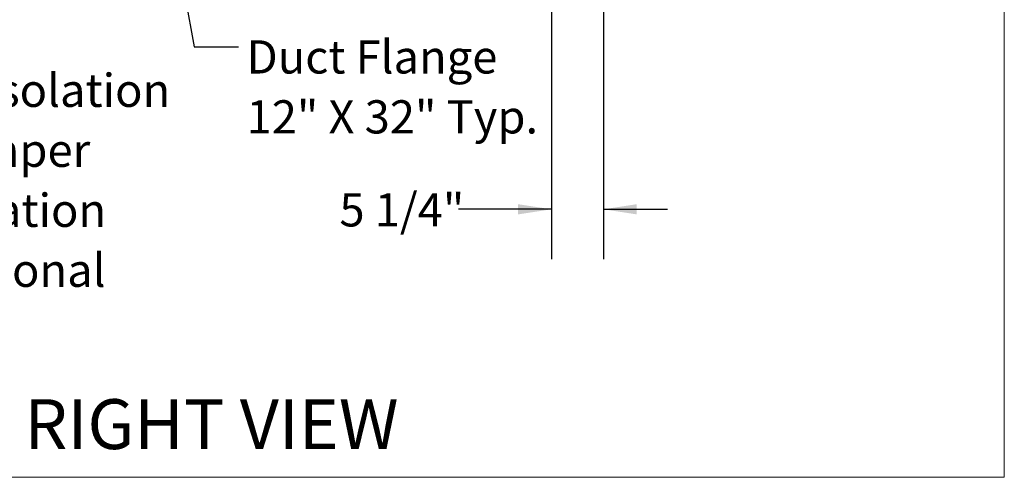
# Model space of a CAD drawing. Units: inches. Extents: x 0.3 to 10.6, y 0.4 to 8.2.
# Drawn here: x 8.1 to 10.6, y 1.1 to 2.2 of the extents above; entities that cross this region are included whole.
import ezdxf

# ---------------------------------------------------------------- set-up
doc = ezdxf.new("R2010")
doc.units = ezdxf.units.IN
doc.header["$MEASUREMENT"] = 0
doc.linetypes.add('SLD-Solid', pattern=[0])
doc.layers.add('DRAWING_FORMAT_LINES', color=7, linetype='SLD-Solid', lineweight=15)
doc.layers.add('FORMAT', color=7, linetype='SLD-Solid')
doc.layers.add('TEXT', color=7, linetype='SLD-Solid')
doc.styles.add('SLDTEXTSTYLE0', font='GOTHIC.TTF', dxfattribs={"width": 0.913})
doc.styles.get("Standard").update_dxf_attribs({"font": 'GOTHIC.TTF'})
doc.dimstyles.new('SLDDIMSTYLE0', dxfattribs={"dimtxt": 0.18, "dimasz": 0.083333, "dimexe": 0, "dimexo": 0.0625, "dimgap": 0, "dimtad": 0, "dimtih": 1, "dimtoh": 1, "dimdec": 0, "dimrnd": 1e-09, "dimzin": 0, "dimdsep": 46, "dimlunit": 5, "dimtxsty": 'Standard', "dimsah": 1, "dimcen": 0.09, "dimadec": 0, "dimazin": 0, "dimtfac": 0.083333, "dimtdec": 0, "dimtofl": 0, "dimtmove": 0, "dimatfit": 3, "dimfxl": 1, "dimfrac": 2, "dimtolj": 1, "dimtzin": 0, "dimarcsym": 0})
doc.dimstyles.new('SLDDIMSTYLE1', dxfattribs={"dimtxt": 0.083333, "dimasz": 0.083333, "dimexe": 0, "dimexo": 0.0625, "dimgap": 0.020833, "dimtad": 0, "dimdec": 6, "dimlfac": 40, "dimrnd": 1e-09, "dimzin": 12, "dimdsep": 46, "dimlunit": 5, "dimtxsty": 'SLDTEXTSTYLE0', "dimsah": 1, "dimcen": 0.09, "dimadec": 0, "dimazin": 3, "dimtfac": 1, "dimtdec": 3, "dimtmove": 0, "dimatfit": 0, "dimfxl": 1, "dimfrac": 2, "dimtolj": 1, "dimtzin": 12, "dimarcsym": 0})

# ---------------------------------------------------------------- blocks, each defined once
blk = doc.blocks.new('_D_12')
at = {"layer": 'FORMAT'}
for p, q in [((9.4542, 2.8925), (9.4542, 1.6077)), ((9.5849, 2.2905), (9.5849, 1.6077)), ((9.4542, 1.7327), (9.2212, 1.7327)), ((9.5849, 1.7327), (9.7452, 1.7327))]:
    blk.add_line(p, q, dxfattribs=at)
for points in [[(9.4542, 1.7327), (9.3708, 1.7455), (9.3708, 1.7199)], [(9.5849, 1.7327), (9.6683, 1.7199), (9.6683, 1.7455)]]:
    blk.add_solid(points, dxfattribs=at)
at = {"layer": 'FORMAT', "insert": (8.9228, 1.773), "char_height": 0.08333, "attachment_point": 1, "style": 'SLDTEXTSTYLE0'}
blk.add_mtext('5 1/4"', dxfattribs=at)
blk = doc.blocks.new('SW_NOTE_12')
at = {"layer": 'TEXT', "color": 0, "char_height": 0.083333, "attachment_point": 1, "style": 'SLDTEXTSTYLE0'}
for s, insert in [('Duct Flange', (0.0205, 0.0161)), ('12" X 32" Typ.', (0.0205, -0.1343))]:
    blk.add_mtext(s, dxfattribs=dict(at, insert=insert))
blk = doc.blocks.new('SW_NOTE_13')
at = {"layer": 'TEXT', "color": 0, "attachment_point": 1, "style": 'SLDTEXTSTYLE0'}
for s, insert, char_height in [('EA Isolation', (0.0228, 0.0186), 0.083333), ('Damper', (0.0228, -0.1319), 0.08333), ('Location', (0.0228, -0.2824), 0.08333), ('Optional', (0.0228, -0.4329), 0.08333)]:
    blk.add_mtext(s, dxfattribs=dict(at, insert=insert, char_height=char_height))

msp = doc.modelspace()

# ---------------------------------------------------------------- linework, layer by layer
at = {"layer": 'DRAWING_FORMAT_LINES', "color": 8, "true_color": 0x808080}
for q in [(10.58994011, 8.17066994), (0.33994011, 1.06028389)]:
    msp.add_line((10.58994011, 1.06028389), q, dxfattribs=at)

# ---------------------------------------------------------------- block references
at = {"layer": 'TEXT'}
for name, p in [('SW_NOTE_12', (8.66933015, 2.14054493)), ('SW_NOTE_13', (7.85001854, 2.0543016))]:
    msp.add_blockref(name, p, dxfattribs=at)

# ---------------------------------------------------------------- texts
at = {"layer": 'FORMAT', "insert": (8.1326416, 1.2562098), "char_height": 0.125, "attachment_point": 1, "style": 'SLDTEXTSTYLE0'}
msp.add_mtext('RIGHT VIEW', dxfattribs=at)

# ---------------------------------------------------------------- dimensions: what is measured, and where the dimension line sits
at = {"layer": 'FORMAT'}
dim = msp.add_linear_dim(base=(9.58493172, 1.73272022), p1=(9.45418172, 2.94254967), p2=(9.58493172, 2.34047467), dimstyle='SLDDIMSTYLE1', dxfattribs=at)
dim.commit()
dim.dimension.update_dxf_attribs({"geometry": '_D_12', "text_midpoint": (9.07200489, 1.73272022), "dimtype": 160})

# ---------------------------------------------------------------- leaders
at = {"layer": 'TEXT'}
msp.add_leader([(8.49480188, 2.49598717), (8.55823154, 2.14054493), (8.66933015, 2.14054493)], dimstyle='SLDDIMSTYLE0', dxfattribs=at)

doc.saveas('drawing.dxf')
